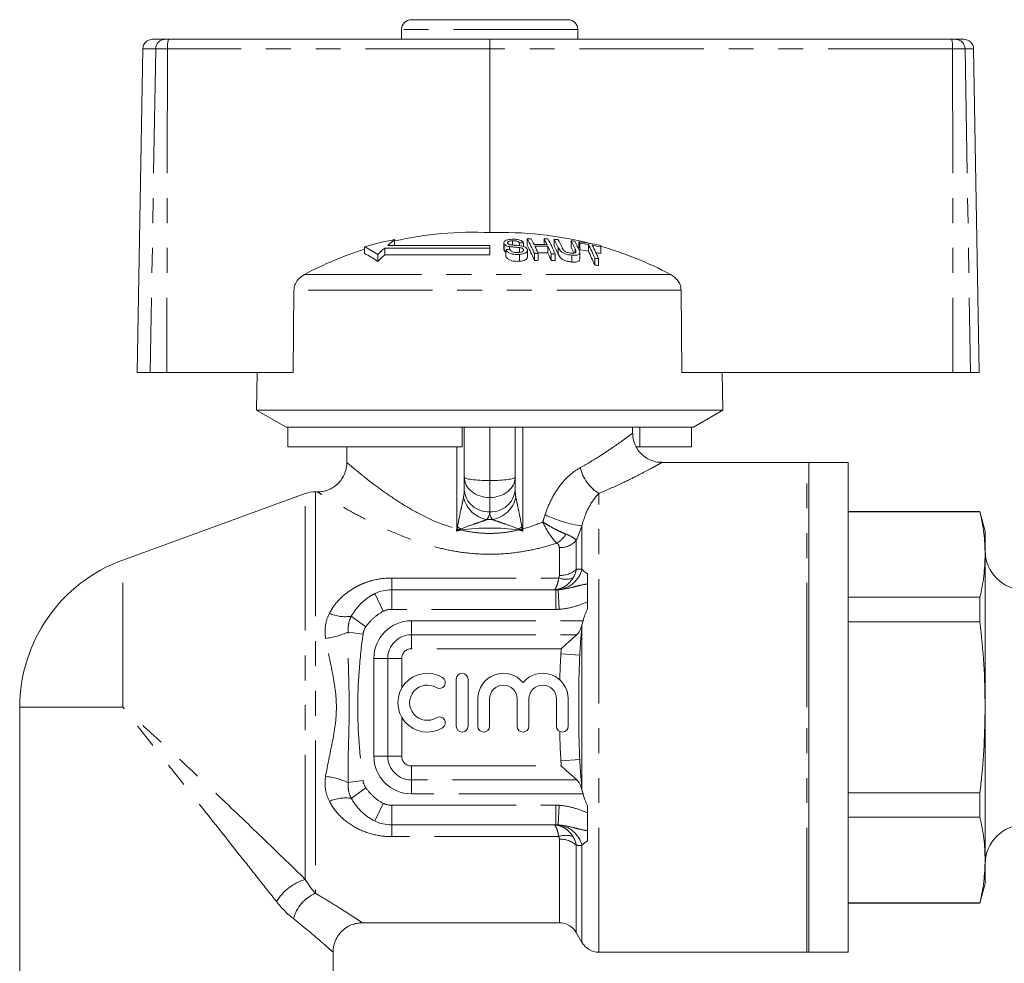
# Model space of a CAD drawing. Units: millimetres. Extents: x 155 to 252, y 98 to 256.
# Drawn here: x 159 to 209, y 208 to 256 of the extents above; entities that cross this region are included whole.
import ezdxf

# ---------------------------------------------------------------- set-up
doc = ezdxf.new("R2010")
doc.units = ezdxf.units.MM
doc.linetypes.add('PHANTOM', pattern=[12.7, 6.35, -1.27, 1.27, -1.27, 1.27, -1.27])

msp = doc.modelspace()

# ---------------------------------------------------------------- linework, layer by layer
at = {"color": 7, "linetype": 'Continuous', "lineweight": 15}
for p, q in [((187.009, 256.295), (179.009, 256.295)), ((178.509, 255.795), (178.509, 255.295)), ((187.509, 255.295), (187.509, 255.795)), ((165.797, 255.295), (166.435, 255.295)), ((166.435, 255.295), (166.614, 255.295)), ((166.614, 255.295), (183.022, 255.295)), ((183.022, 255.295), (206.601, 255.295)), ((206.601, 255.295), (206.791, 255.295)), ((206.791, 255.295), (207.221, 255.295)), ((165.298, 254.804), (165.009, 238.295)), ((183.014, 254.804), (183.011, 245.426)), ((208.009, 238.295), (207.721, 254.804)), ((178.147, 245.069), (178.147, 244.776)), ((183.727, 244.903), (183.727, 244.565)), ((183.74, 244.856), (183.74, 244.518)), ((184.166, 245.009), (184.166, 244.797)), ((184.539, 244.898), (184.539, 244.763)), ((184.732, 244.907), (184.732, 244.72)), ((184.929, 245.114), (184.929, 244.78)), ((185.792, 245.109), (185.792, 244.82)), ((186.302, 245.086), (186.302, 244.752)), ((187.164, 245.011), (187.164, 244.676)), ((187.569, 244.961), (187.569, 244.625)), ((187.611, 244.881), (187.611, 244.542)), ((176.613, 244.703), (176.613, 244.361)), ((183.009, 244.641), (177.651, 244.641)), ((177.651, 244.641), (177.651, 244.298)), ((183.009, 244.776), (177.801, 244.776)), ((183.009, 244.641), (183.009, 244.776)), ((183.009, 244.641), (183.009, 244.298)), ((183.74, 244.518), (183.736, 244.565)), ((183.829, 244.555), (183.829, 244.211)), ((184.021, 244.715), (184.021, 244.574)), ((184.539, 244.664), (184.539, 244.414)), ((184.734, 244.567), (184.734, 244.51)), ((184.938, 244.182), (184.938, 244.527)), ((185.292, 244.358), (185.292, 244.01)), ((185.486, 244.361), (185.486, 244.012)), ((185.982, 244.73), (185.982, 244.389)), ((186.154, 244.353), (186.154, 244.004)), ((187.61, 244.068), (187.61, 244.415)), ((188.05, 244.815), (188.05, 244.475)), ((188.684, 244.699), (188.684, 244.357)), ((177.295, 244.304), (177.295, 243.954)), ((177.651, 244.298), (183.009, 244.298)), ((184.534, 244.314), (184.534, 243.965)), ((186.348, 244.345), (186.348, 243.997)), ((187.2, 244.275), (187.2, 243.925)), ((188.371, 244.13), (188.371, 243.777)), ((188.565, 244.096), (188.565, 243.742)), ((173.015, 242.49), (172.972, 238.295)), ((192.823, 238.295), (192.782, 242.49)), ((165.676, 238.295), (165.009, 238.295)), ((166.523, 238.295), (165.676, 238.295)), ((166.523, 238.295), (172.972, 238.295)), ((171.143, 238.295), (171.109, 236.362)), ((192.823, 238.295), (206.667, 238.295)), ((194.909, 236.362), (194.876, 238.295)), ((207.565, 238.295), (206.667, 238.295)), ((208.009, 238.295), (207.565, 238.295)), ((171.109, 236.362), (172.609, 235.495)), ((194.909, 236.362), (171.109, 236.362)), ((193.409, 235.495), (194.909, 236.362)), ((172.704, 235.495), (172.609, 235.495)), ((181.609, 235.495), (172.704, 235.495)), ((172.704, 234.495), (172.704, 235.495)), ((193.409, 235.495), (181.609, 235.495)), ((181.609, 234.495), (181.609, 235.495)), ((181.709, 232.946), (181.709, 235.495)), ((184.309, 235.495), (184.309, 232.946)), ((190.309, 235.185), (190.309, 235.495)), ((190.683, 234.495), (190.683, 235.495)), ((193.315, 234.495), (193.315, 235.495)), ((181.609, 234.495), (172.704, 234.495)), ((175.709, 234.495), (175.709, 233.682)), ((190.683, 234.495), (190.538, 234.495)), ((193.315, 234.495), (190.683, 234.495)), ((175.725, 233.682), (175.725, 233.682)), ((199.209, 233.695), (191.789, 233.695)), ((201.309, 233.695), (199.309, 233.695)), ((199.309, 221.195), (199.309, 233.695)), ((201.309, 221.195), (201.309, 233.695)), ((181.709, 232.305), (181.709, 232.946)), ((184.309, 232.946), (184.309, 232.305)), ((173.593, 232.105), (164.273, 228.713)), ((174.217, 232.195), (174.106, 232.195)), ((174.222, 232.188), (174.217, 232.19)), ((208.041, 231.195), (201.309, 231.195)), ((208.041, 231.169), (201.309, 231.169)), ((208.309, 230.195), (208.041, 231.195)), ((208.041, 231.169), (208.041, 231.195)), ((208.309, 228.99), (208.309, 230.195)), ((208.309, 221.195), (208.309, 228.99)), ((178.009, 227.195), (186.393, 227.195)), ((201.309, 226.81), (208.041, 226.81)), ((208.041, 225.554), (208.041, 226.81)), ((188.009, 226.209), (188.009, 226.586)), ((187.721, 217.079), (187.721, 225.311)), ((208.041, 225.554), (201.309, 225.554)), ((181.303, 222.632), (181.303, 220.232)), ((181.903, 220.232), (181.903, 222.632)), ((182.403, 221.628), (182.403, 220.232)), ((183.003, 220.232), (183.003, 221.628)), ((184.412, 221.628), (184.412, 220.232)), ((185.012, 220.232), (185.012, 221.628)), ((186.421, 221.628), (186.421, 220.232)), ((187.021, 220.232), (187.021, 221.628)), ((159.009, 221.195), (159.009, 204.703)), ((199.309, 208.695), (199.309, 221.195)), ((201.309, 208.695), (201.309, 221.195)), ((208.309, 213.401), (208.309, 221.195)), ((201.309, 216.837), (208.041, 216.837)), ((208.041, 215.581), (208.041, 216.837)), ((188.009, 215.805), (188.009, 216.182)), ((186.393, 215.195), (178.009, 215.195)), ((208.041, 215.581), (201.309, 215.581)), ((208.309, 212.195), (208.309, 213.401)), ((208.041, 211.195), (208.309, 212.195)), ((201.309, 211.222), (208.041, 211.222)), ((201.309, 211.195), (208.041, 211.195)), ((208.041, 211.195), (208.041, 211.222)), ((176.486, 210.195), (186.566, 210.195)), ((187.432, 209.695), (187.721, 209.195)), ((175.009, 204.703), (175.009, 208.714)), ((188.587, 208.695), (199.209, 208.695)), ((199.309, 208.695), (201.309, 208.695))]:
    msp.add_line(p, q, dxfattribs=at)
at = {"color": 8, "linetype": 'PHANTOM', "lineweight": 0}
for p, q in [((187.509, 255.795), (178.509, 255.795)), ((165.953, 254.804), (165.298, 254.804)), ((165.953, 254.804), (165.676, 238.295)), ((166.556, 254.804), (165.953, 254.804)), ((166.556, 254.804), (166.523, 238.295)), ((183.014, 254.804), (166.556, 254.804)), ((206.643, 254.804), (183.014, 254.804)), ((206.643, 254.804), (206.667, 238.295)), ((207.282, 254.804), (206.643, 254.804)), ((207.282, 254.804), (207.565, 238.295)), ((207.721, 254.804), (207.282, 254.804)), ((186.51, 244.668), (186.51, 244.326)), ((187.37, 244.597), (187.37, 244.402)), ((192.234, 243.296), (173.561, 243.296)), ((192.782, 242.49), (173.015, 242.49)), ((183.009, 232.773), (183.009, 235.495)), ((184.694, 235.495), (184.694, 230.302)), ((181.325, 230.302), (181.325, 234.495)), ((199.209, 221.195), (199.209, 233.695)), ((183.009, 232.773), (183.009, 231.907)), ((173.593, 212.413), (173.593, 232.105)), ((174.106, 232.195), (174.106, 211.703)), ((183.009, 231.179), (183.009, 231.907)), ((188.587, 208.695), (188.587, 232.119)), ((181.325, 230.302), (181.343, 230.302)), ((184.676, 230.302), (184.694, 230.302)), ((187.721, 228.254), (187.721, 230.454)), ((186.566, 227.93), (186.566, 229.346)), ((187.432, 228.236), (187.432, 229.716)), ((164.273, 221.195), (164.273, 228.713)), ((178.009, 227.795), (186.534, 227.795)), ((178.009, 227.795), (178.009, 227.195)), ((177.143, 226.998), (177.576, 226.097)), ((178.009, 227.195), (178.009, 226.195)), ((186.393, 227.195), (186.393, 226.195)), ((186.5, 227.198), (186.552, 226.2)), ((175.942, 225.845), (176.688, 225.312)), ((186.393, 226.195), (178.009, 226.195)), ((179.009, 224.898), (179.009, 225.612)), ((179.009, 225.612), (187.776, 225.612)), ((175.777, 225.039), (176.541, 224.935)), ((179.009, 224.898), (187.452, 224.898)), ((179.009, 224.184), (179.009, 224.898)), ((186.665, 224.184), (179.009, 224.184)), ((187.608, 223.861), (186.647, 223.924)), ((177.807, 223.695), (177.093, 223.695)), ((177.093, 218.695), (177.093, 223.695)), ((177.807, 218.695), (177.807, 223.695)), ((178.521, 223.695), (177.807, 223.695)), ((178.521, 223.695), (178.521, 222.179)), ((159.009, 221.195), (164.273, 221.195)), ((199.209, 208.695), (199.209, 221.195)), ((178.521, 220.686), (178.521, 218.695)), ((177.807, 218.695), (177.093, 218.695)), ((178.521, 218.695), (177.807, 218.695)), ((179.009, 218.207), (179.009, 217.493)), ((179.009, 218.207), (186.665, 218.207)), ((187.608, 218.53), (186.647, 218.467)), ((175.777, 217.352), (176.541, 217.456)), ((179.009, 217.493), (179.009, 216.779)), ((187.452, 217.493), (179.009, 217.493)), ((175.942, 216.546), (176.688, 217.079)), ((187.776, 216.779), (179.009, 216.779)), ((177.143, 215.393), (177.576, 216.294)), ((178.009, 215.195), (178.009, 216.195)), ((178.009, 216.195), (186.393, 216.195)), ((186.393, 215.195), (186.393, 216.195)), ((186.5, 215.193), (186.552, 216.191)), ((178.009, 214.595), (178.009, 215.195)), ((186.534, 214.595), (178.009, 214.595)), ((186.566, 210.195), (186.566, 214.461)), ((187.432, 209.695), (187.432, 214.155)), ((187.721, 209.195), (187.721, 214.137))]:
    msp.add_line(p, q, dxfattribs=at)
at = {"color": 7, "linetype": 'Continuous', "lineweight": 15}
for centre, radius, start, end in [((179.009, 255.795), 0.5, 90, 180), ((187.009, 255.795), 0.5, 0, 90), ((165.797, 254.795), 0.5, 90, 179), ((207.221, 254.795), 0.5, 1, 90), ((182.161, 227.198), 18.248, 87.3277, 102.7049), ((183.628, 227.082), 18.354, 75.7714, 91.9252), ((181.561, 227.372), 18.024, 100.9173, 105.9343), ((185.502, 236.035), 11.649, 129.1521, 131.3834), ((185.366, 228.013), 16.906, 92.1475, 92.8041), ((185.264, 228.028), 17.089, 90.4719, 91.1209), ((174.97, 239.873), 11.254, 23.4859, 27.7563), ((176.141, 240.368), 10.16, 26.0119, 27.8639), ((176.805, 240.36), 10.164, 26.0022, 27.854), ((185.264, 228.027), 17.091, 87.5805, 88.2298), ((176.018, 239.86), 11.262, 23.4709, 27.7407), ((177.037, 240.2), 10.474, 25.247, 27.8027), ((185.263, 228.021), 17.096, 85.8673, 86.5174), ((177.233, 240.192), 10.47, 25.2594, 27.7869), ((177.863, 240.127), 10.505, 25.1811, 27.707), ((185.262, 228.006), 17.111, 82.9651, 83.6177), ((178.032, 240.097), 10.531, 25.1234, 27.6765), ((178.952, 240.441), 9.73, 27.1474, 27.6825), ((185.259, 227.982), 17.135, 78.6116, 82.2518), ((185.302, 227.987), 17.051, 80.7234, 82.2181), ((182.181, 227.121), 18.328, 107.6875, 118.0551), ((174.494, 240.298), 4.888, 55.0351, 64.3072), ((174.474, 240.002), 4.855, 54.4836, 63.8673), ((186.103, 235.366), 12.549, 132.3411, 134.5815), ((185.502, 227.983), 16.657, 95.094, 95.7628), ((174.737, 239.515), 11.472, 23.0662, 27.3215), ((185.412, 228.009), 16.815, 88.2009, 90.4795), ((185.626, 227.979), 16.382, 90.4922, 91.1692), ((185.454, 228.004), 16.734, 88.1922, 90.4819), ((174.23, 239.448), 12.281, 23.5799, 25.5118), ((185.454, 227.981), 16.416, 88.1571, 89.9464), ((174.893, 239.44), 12.286, 23.5704, 25.5022), ((174.632, 239.077), 12.532, 23.1508, 25.0759), ((185.626, 227.977), 16.384, 87.4761, 88.1534), ((176.824, 239.846), 10.672, 24.8206, 27.3673), ((177.918, 239.906), 10.404, 25.5154, 27.2891), ((185.302, 227.964), 16.738, 80.548, 82.0714), ((177.695, 239.546), 11.619, 23.2375, 26.9668), ((177.446, 239.182), 11.852, 22.8104, 26.5265), ((185.298, 227.967), 17.071, 78.5616, 80.0641), ((177.865, 239.511), 11.641, 23.1964, 26.9245), ((185.297, 227.941), 16.762, 78.3446, 79.2456), ((179.922, 240.251), 9.826, 26.9126, 27.4467), ((183.618, 227.044), 18.394, 62.0698, 74.0672), ((186.182, 235.117), 12.533, 132.8964, 135.1609), ((185.626, 227.956), 16.057, 90.5022, 91.1929), ((185.626, 227.954), 16.059, 87.4248, 88.1159), ((185.621, 227.932), 16.43, 79.6776, 80.3629), ((185.62, 227.908), 16.106, 79.4663, 80.1659), ((199.209, 232.895), 0.8, 82.8192, 90), ((174.106, 230.695), 1.5, 90, 110), ((210.309, 229.195), 2, 180, 270), ((167.009, 221.195), 8, 110, 180), ((178.009, 225.195), 2, 90, 115.6708), ((179.822, 221.432), 1.5, 58.6208, 301.3792), ((181.603, 222.632), 0.3, 0, 180), ((183.708, 221.628), 1.304, 39.6461, 180), ((185.717, 221.628), 1.304, 0, 140.3539), ((179.822, 221.432), 0.9, 58.6208, 301.3792), ((180.447, 222.457), 0.3, 238.6208, 58.6208), ((183.708, 221.628), 0.704, 0, 180), ((185.717, 221.628), 0.704, 0, 180), ((180.447, 220.408), 0.3, 301.3792, 121.3792), ((181.603, 220.232), 0.3, 180, 0), ((182.703, 220.232), 0.3, 180, 0), ((184.712, 220.232), 0.3, 180, 0), ((186.721, 220.232), 0.3, 180, 0), ((178.009, 217.195), 2, 244.3292, 270), ((210.309, 213.195), 2, 90, 180), ((186.566, 209.195), 1, 30, 90), ((188.587, 209.695), 1, 210, 270), ((199.209, 209.495), 0.8, 270, 277.1808)]:
    msp.add_arc(centre, radius, start, end, dxfattribs=at)
at = {"color": 8, "linetype": 'PHANTOM', "lineweight": 0}
for centre, radius, start, end in [((166.444, 254.805), 0.491, 91.0759, 180.0854), ((167.653, 254.924), 1.104, 160.3212, 186.2253), ((205.162, 254.925), 1.486, 355.3488, 14.4501), ((206.787, 254.8), 0.495, 0.4792, 89.4939), ((189.703, 233.928), 2.126, 193.5717, 238.3342), ((182.928, 232.399), 1.222, 184.4019, 273.8113), ((183.091, 232.399), 1.222, 266.1887, 355.5981), ((183.136, 232.265), 1.508, 193.7732, 259.9029), ((182.883, 232.265), 1.508, 280.0971, 346.2268), ((188.523, 236.405), 6.005, 243.4689, 262.327), ((186.038, 239.519), 10.344, 243.0078, 243.5405), ((185.515, 235.542), 6.596, 230.9912, 232.6441), ((179.073, 229.971), 2.462, 6.5837, 7.6446), ((186.946, 229.971), 2.462, 172.3554, 173.4163), ((180.503, 235.542), 6.596, 307.3559, 309.0088), ((179.981, 239.519), 10.344, 296.4595, 296.9922), ((185.576, 230.893), 1.58, 303.2423, 327.156), ((186.609, 230.444), 1.099, 267.7806, 318.5392), ((186.368, 228.584), 1.393, 275.4402, 346.2931), ((186.897, 228.762), 1.032, 249.3723, 290.6277), ((186.625, 229.141), 1.213, 267.2121, 311.7228), ((175.633, 227.848), 2.027, 246.4399, 278.7531), ((178.009, 225.195), 1, 90, 115.6708), ((179.009, 223.695), 1.917, 90, 180), ((174.234, 228.312), 3.618, 276.308, 295.2457), ((179.009, 223.695), 1.202, 90, 180), ((179.009, 223.695), 0.488, 90, 180), ((179.009, 218.695), 1.917, 180, 270), ((179.009, 218.695), 1.202, 180, 270), ((179.009, 218.695), 0.488, 180, 270), ((174.234, 214.079), 3.618, 64.7543, 83.692), ((175.633, 214.543), 2.027, 81.2469, 113.5601), ((178.009, 217.195), 1, 244.3292, 270), ((186.368, 213.807), 1.393, 13.7069, 84.5598), ((186.897, 213.629), 1.032, 69.3723, 110.6277), ((186.625, 213.25), 1.213, 48.2772, 92.7879), ((174.354, 209.903), 2.622, 106.8881, 148.3879), ((174.922, 209.864), 2.012, 113.9452, 164.2953)]:
    msp.add_arc(centre, radius, start, end, dxfattribs=at)
at = {"color": 7, "linetype": 'Continuous', "lineweight": 15}
msp.add_ellipse((183.022, 254.795), major_axis=(0, 0.5), ratio=0.015994, start_param=0, end_param=1.553343, dxfattribs=at)
at = {"color": 8, "linetype": 'PHANTOM', "lineweight": 0}
for centre, major_axis, ratio, start_param, end_param in [((183.009, 232.946), (1.3, 0), 0.133235, 3.141593, 4.712389), ((183.009, 232.946), (1.3, 0), 0.799408, 3.141593, 4.712389), ((183.009, 232.946), (1.3, 0), 0.133235, 4.712389, 6.283185), ((183.009, 232.946), (1.3, 0), 0.799408, 4.712389, 6.283185), ((181.209, 232.305), (0, 1.039), 0.481125, 4.318575, 4.712389), ((184.809, 232.305), (0, 1.039), 0.481125, 1.570796, 1.96461), ((181.209, 231.179), (1.8, 0), 0.57735, 5.889372, 6.283185), ((183.009, 226.278), (7.8, 0), 0.57735, 1.553131, 1.588462), ((184.809, 231.179), (1.8, 0), 0.57735, 3.141593, 3.535406), ((183.009, 225.845), (7.3, 0), 0.616895, 1.365132, 1.776461)]:
    msp.add_ellipse(centre, major_axis=major_axis, ratio=ratio, start_param=start_param, end_param=end_param, dxfattribs=at)
at = {"color": 7, "linetype": 'Continuous', "lineweight": 15}
for points, knots in [([(184.117, 245.088), (184.044, 245.08), (183.926, 245.066), (183.799, 245.017), (183.738, 244.961), (183.721, 244.905), (183.734, 244.871), (183.74, 244.856)], [0, 0, 0, 0, 0.30908, 0.50133, 0.694846, 0.873522, 1, 1, 1, 1]), ([(183.74, 244.856), (183.754, 244.836), (183.78, 244.798), (183.865, 244.752), (183.949, 244.728), (184.003, 244.718), (184.021, 244.715)], [0, 0, 0, 0, 0.325755, 0.596933, 0.867487, 1, 1, 1, 1]), ([(183.93, 244.88), (183.926, 244.894), (183.918, 244.921), (183.949, 244.957), (184.008, 244.987), (184.087, 245.002), (184.144, 245.007), (184.166, 245.009)], [0, 0, 0, 0, 0.206467, 0.401028, 0.59017, 0.838652, 1, 1, 1, 1]), ([(184.011, 244.82), (183.993, 244.828), (183.957, 244.843), (183.938, 244.866), (183.931, 244.878), (183.93, 244.88)], [0, 0, 0, 0, 0.459812, 0.917586, 1, 1, 1, 1]), ([(184.732, 244.907), (184.71, 244.935), (184.672, 244.985), (184.56, 245.043), (184.419, 245.08), (184.264, 245.094), (184.161, 245.09), (184.117, 245.088)], [0, 0, 0, 0, 0.2419242, 0.419343, 0.597686, 0.8250908, 1, 1, 1, 1]), ([(184.166, 245.009), (184.22, 245.01), (184.299, 245.013), (184.403, 244.992), (184.473, 244.963), (184.515, 244.929), (184.533, 244.906), (184.539, 244.898)], [0, 0, 0, 0, 0.337906, 0.502186, 0.666641, 0.895566, 1, 1, 1, 1]), ([(183.829, 244.436), (183.813, 244.445), (183.769, 244.468), (183.751, 244.498), (183.74, 244.518)], [0, 0, 0, 0, 0.3551973, 1, 1, 1, 1]), ([(183.829, 244.555), (183.853, 244.52), (183.896, 244.455), (184.02, 244.379), (184.16, 244.331), (184.337, 244.306), (184.46, 244.311), (184.534, 244.314)], [0, 0, 0, 0, 0.2403768, 0.432554, 0.5956086, 0.7583058, 1, 1, 1, 1]), ([(184.599, 244.756), (184.55, 244.762), (184.452, 244.776), (184.286, 244.787), (184.134, 244.793), (184.04, 244.814), (184.011, 244.82)], [0, 0, 0, 0, 0.250242, 0.4999204, 0.8421819, 1, 1, 1, 1]), ([(184.021, 244.715), (184.063, 244.709), (184.17, 244.695), (184.345, 244.685), (184.474, 244.671), (184.539, 244.664)], [0, 0, 0, 0, 0.250083, 0.625165, 1, 1, 1, 1]), ([(184.484, 244.409), (184.435, 244.407), (184.347, 244.405), (184.227, 244.429), (184.137, 244.463), (184.068, 244.513), (184.04, 244.551), (184.023, 244.574)], [0, 0, 0, 0, 0.239118, 0.434709, 0.599183, 0.763407, 1, 1, 1, 1]), ([(184.734, 244.567), (184.738, 244.549), (184.746, 244.515), (184.711, 244.469), (184.64, 244.433), (184.56, 244.415), (184.503, 244.41), (184.484, 244.409)], [0, 0, 0, 0, 0.217335, 0.434961, 0.626634, 0.878957, 1, 1, 1, 1]), ([(184.534, 244.314), (184.613, 244.324), (184.744, 244.34), (184.875, 244.403), (184.935, 244.474), (184.942, 244.536), (184.929, 244.571), (184.925, 244.58)], [0, 0, 0, 0, 0.314233, 0.520661, 0.727661, 0.92972, 1, 1, 1, 1]), ([(184.539, 244.664), (184.572, 244.658), (184.628, 244.648), (184.689, 244.619), (184.72, 244.591), (184.73, 244.574), (184.734, 244.567)], [0, 0, 0, 0, 0.363193, 0.603893, 0.843848, 1, 1, 1, 1]), ([(184.925, 244.58), (184.91, 244.604), (184.881, 244.649), (184.79, 244.705), (184.691, 244.738), (184.625, 244.751), (184.599, 244.756)], [0, 0, 0, 0, 0.313221, 0.574133, 0.834673, 1, 1, 1, 1]), ([(186.51, 244.668), (186.544, 244.601), (186.592, 244.508), (186.75, 244.392), (186.891, 244.332), (187.046, 244.293), (187.147, 244.282), (187.2, 244.275)], [0, 0, 0, 0, 0.39087, 0.546184, 0.702325, 0.843489, 1, 1, 1, 1]), ([(187.139, 244.383), (187.096, 244.388), (187.021, 244.398), (186.918, 244.433), (186.84, 244.475), (186.752, 244.553), (186.723, 244.614), (186.702, 244.66)], [0, 0, 0, 0, 0.182711, 0.321478, 0.460389, 0.60054, 1, 1, 1, 1]), ([(187.37, 244.597), (187.397, 244.539), (187.429, 244.468), (187.38, 244.402), (187.325, 244.382), (187.242, 244.375), (187.175, 244.38), (187.139, 244.383)], [0, 0, 0, 0, 0.488468, 0.597222, 0.706548, 0.842207, 1, 1, 1, 1]), ([(187.2, 244.275), (187.272, 244.271), (187.39, 244.263), (187.519, 244.292), (187.591, 244.336), (187.625, 244.429), (187.591, 244.511), (187.566, 244.568)], [0, 0, 0, 0, 0.221091, 0.362641, 0.503886, 0.647983, 1, 1, 1, 1]), ([(184.534, 243.965), (184.451, 243.961), (184.317, 243.956), (184.133, 243.989), (183.994, 244.044), (183.886, 244.121), (183.848, 244.181), (183.829, 244.211)], [0, 0, 0, 0, 0.270814, 0.434344, 0.598163, 0.805009, 1, 1, 1, 1]), ([(184.929, 244.182), (184.931, 244.169), (184.938, 244.124), (184.88, 244.059), (184.767, 244.003), (184.645, 243.974), (184.564, 243.967), (184.534, 243.965)], [0, 0, 0, 0, 0.118244, 0.389863, 0.627449, 0.86534, 1, 1, 1, 1]), ([(187.2, 243.925), (187.13, 243.934), (187.008, 243.949), (186.837, 244.003), (186.711, 244.069), (186.584, 244.18), (186.541, 244.265), (186.51, 244.326)], [0, 0, 0, 0, 0.205678, 0.355614, 0.505969, 0.650619, 1, 1, 1, 1]), ([(187.609, 244.068), (187.606, 244.044), (187.601, 243.995), (187.527, 243.944), (187.404, 243.915), (187.287, 243.917), (187.213, 243.924), (187.2, 243.925)], [0, 0, 0, 0, 0.222982, 0.459544, 0.66855, 0.940846, 1, 1, 1, 1]), ([(173.561, 243.296), (173.456, 243.228), (173.264, 243.105), (173.081, 242.838), (173.02, 242.626), (173.016, 242.513), (173.015, 242.49)], [0, 0, 0, 0, 0.366212, 0.666982, 0.931542, 1, 1, 1, 1]), ([(192.782, 242.49), (192.775, 242.565), (192.76, 242.731), (192.635, 242.969), (192.451, 243.166), (192.301, 243.255), (192.234, 243.296)], [0, 0, 0, 0, 0.218411, 0.487092, 0.769678, 1, 1, 1, 1]), ([(191.789, 233.704), (191.736, 233.703), (191.581, 233.7), (191.326, 233.766), (191.035, 233.897), (190.771, 234.096), (190.546, 234.36), (190.393, 234.668), (190.316, 234.952), (190.316, 235.123), (190.316, 235.185)], [0, 0, 0, 0, 0.068023, 0.200491, 0.335986, 0.478685, 0.62434, 0.779728, 0.919365, 1, 1, 1, 1]), ([(175.708, 233.681), (175.71, 233.661), (175.718, 233.533), (175.668, 233.293), (175.55, 232.981), (175.355, 232.699), (175.109, 232.474), (174.838, 232.316), (174.567, 232.227), (174.361, 232.191), (174.248, 232.195), (174.222, 232.196)], [0, 0, 0, 0, 0.025648, 0.165109, 0.308978, 0.454469, 0.600947, 0.733516, 0.854918, 0.96618, 1, 1, 1, 1]), ([(208.309, 228.99), (208.297, 229.353), (208.272, 230.082), (208.118, 230.806), (208.041, 231.169)], [0, 0, 0, 0, 0.499098, 1, 1, 1, 1]), ([(208.041, 226.81), (208.118, 227.172), (208.271, 227.896), (208.297, 228.625), (208.309, 228.99)], [0, 0, 0, 0, 0.499194, 1, 1, 1, 1]), ([(188.009, 228.017), (188.009, 227.912), (188.009, 227.817), (188.009, 227.642), (188.009, 227.562), (188.009, 227.493)], [0, 0, 0, 0, 0.5, 0.5, 1, 1, 1, 1]), ([(188.009, 227.493), (188.009, 227.444), (188.009, 227.385), (188.009, 227.252), (188.009, 227.177), (188.009, 227.02), (188.009, 226.935), (188.009, 226.763), (188.009, 226.675), (188.009, 226.586)], [0, 0, 0, 0, 0.25, 0.25, 0.5, 0.5, 0.75, 0.75, 1, 1, 1, 1]), ([(188.009, 226.209), (187.956, 226.116), (187.911, 226.017), (187.835, 225.817), (187.803, 225.715), (187.776, 225.612)], [0, 0, 0, 0, 0.5, 0.5, 1, 1, 1, 1]), ([(187.452, 224.898), (187.519, 224.958), (187.571, 225.032), (187.657, 225.206), (187.689, 225.302), (187.716, 225.405)], [0, 0, 0, 0, 0.5, 0.5, 1, 1, 1, 1]), ([(187.776, 225.612), (187.767, 225.577), (187.757, 225.542), (187.737, 225.473), (187.726, 225.439), (187.716, 225.405)], [0, 0, 0, 0, 0.5, 0.5, 1, 1, 1, 1]), ([(208.309, 221.195), (208.297, 221.923), (208.272, 223.38), (208.118, 224.829), (208.041, 225.554)], [0, 0, 0, 0, 0.499098, 1, 1, 1, 1]), ([(187.452, 224.898), (187.335, 224.794), (187.207, 224.679), (186.939, 224.436), (186.802, 224.31), (186.665, 224.184)], [0, 0, 0, 0, 0.5, 0.5, 1, 1, 1, 1]), ([(208.041, 216.837), (208.059, 216.993), (208.15, 217.794), (208.276, 219.247), (208.298, 220.545), (208.309, 221.195)], [0, 0, 0, 0, 0.108345, 0.553571, 1, 1, 1, 1]), ([(187.452, 217.493), (187.335, 217.597), (187.207, 217.712), (186.939, 217.955), (186.802, 218.081), (186.665, 218.207)], [0, 0, 0, 0, 0.5, 0.5, 1, 1, 1, 1]), ([(187.716, 216.986), (187.689, 217.089), (187.657, 217.185), (187.571, 217.36), (187.519, 217.433), (187.452, 217.493)], [0, 0, 0, 0, 0.5, 0.5, 1, 1, 1, 1]), ([(187.716, 216.986), (187.726, 216.952), (187.737, 216.917), (187.757, 216.849), (187.767, 216.814), (187.776, 216.779)], [0, 0, 0, 0, 0.5, 0.5, 1, 1, 1, 1]), ([(187.776, 216.779), (187.804, 216.676), (187.835, 216.574), (187.911, 216.373), (187.956, 216.275), (188.009, 216.182)], [0, 0, 0, 0, 0.5, 0.5, 1, 1, 1, 1]), ([(188.009, 215.805), (188.009, 215.716), (188.009, 215.628), (188.009, 215.457), (188.009, 215.372), (188.009, 215.135), (188.009, 214.997), (188.009, 214.898)], [0, 0, 0, 0, 0.25, 0.25, 0.5, 0.5, 1, 1, 1, 1]), ([(208.309, 213.401), (208.297, 213.765), (208.272, 214.493), (208.118, 215.218), (208.041, 215.581)], [0, 0, 0, 0, 0.499098, 1, 1, 1, 1]), ([(188.009, 214.898), (188.009, 214.829), (188.009, 214.749), (188.009, 214.574), (188.009, 214.479), (188.009, 214.374)], [0, 0, 0, 0, 0.5, 0.5, 1, 1, 1, 1]), ([(208.041, 211.222), (208.118, 211.583), (208.271, 212.308), (208.297, 213.036), (208.309, 213.401)], [0, 0, 0, 0, 0.499194, 1, 1, 1, 1]), ([(175.017, 208.714), (175.017, 208.767), (175.014, 208.929), (175.085, 209.198), (175.233, 209.512), (175.457, 209.783), (175.726, 209.988), (176.004, 210.117), (176.259, 210.184), (176.419, 210.19), (176.487, 210.192)], [0, 0, 0, 0, 0.068315, 0.210075, 0.355731, 0.516798, 0.660913, 0.7917, 0.911615, 1, 1, 1, 1])]:
    msp.add_open_spline(points, degree=3, knots=knots, dxfattribs=at)
at = {"color": 8, "linetype": 'PHANTOM', "lineweight": 0}
for points, knots in [([(187.636, 233.429), (187.807, 233.526), (188.149, 233.719), (188.686, 234.052), (189.233, 234.415), (189.72, 234.758), (190.068, 235.013), (190.279, 235.172), (190.29, 235.181), (190.295, 235.185)], [0, 0, 0, 0, 0.109161, 0.219134, 0.383748, 0.551857, 0.706249, 0.864912, 1, 1, 1, 1]), ([(175.725, 233.682), (175.723, 233.684), (175.713, 233.692), (175.8, 233.618), (175.972, 233.474), (176.245, 233.248), (176.765, 232.831), (177.465, 232.298), (178.341, 231.692), (179.34, 231.094), (180.339, 230.607), (181.039, 230.391), (181.325, 230.302)], [0, 0, 0, 0, 0.038301, 0.130929, 0.1658029, 0.2764962, 0.3873179, 0.5194802, 0.6517493, 0.7811886, 0.910452, 1, 1, 1, 1]), ([(185.84, 231.032), (185.923, 231.293), (186.025, 231.543), (186.266, 232.024), (186.405, 232.25), (186.713, 232.665), (186.886, 232.856), (187.249, 233.184), (187.439, 233.321), (187.636, 233.429)], [0, 0, 0, 0, 0.25, 0.25, 0.5, 0.5, 0.75, 0.75, 1, 1, 1, 1]), ([(191.789, 233.684), (191.793, 233.686), (191.799, 233.69), (191.713, 233.641), (191.526, 233.537), (191.104, 233.308), (190.514, 232.999), (189.856, 232.676), (189.203, 232.376), (188.793, 232.205), (188.587, 232.119)], [0, 0, 0, 0, 0.082791, 0.133555, 0.286292, 0.443734, 0.608329, 0.776906, 0.888015, 1, 1, 1, 1]), ([(186.442, 229.571), (186.133, 229.48), (185.51, 229.295), (184.449, 229.091), (183.265, 228.984), (182.066, 229.03), (180.952, 229.199), (179.818, 229.478), (178.611, 229.894), (177.409, 230.42), (176.339, 230.959), (175.495, 231.427), (174.857, 231.8), (174.463, 232.039), (174.247, 232.172), (174.23, 232.183), (174.222, 232.188)], [0, 0, 0, 0, 0.059957, 0.120809, 0.194394, 0.270297, 0.332329, 0.395516, 0.483503, 0.573711, 0.660309, 0.749187, 0.820394, 0.893739, 0.95199, 1, 1, 1, 1]), ([(181.363, 230.416), (181.415, 230.67), (181.467, 230.922), (181.545, 231.298), (181.571, 231.423), (181.622, 231.669), (181.648, 231.79), (181.671, 231.906)], [0, 0, 0, 0, 0.5, 0.5, 0.75, 0.75, 1, 1, 1, 1]), ([(184.348, 231.906), (184.371, 231.79), (184.396, 231.669), (184.448, 231.423), (184.474, 231.298), (184.552, 230.923), (184.604, 230.67), (184.655, 230.416)], [0, 0, 0, 0, 0.25, 0.25, 0.5, 0.5, 1, 1, 1, 1]), ([(188.587, 232.119), (188.498, 232.028), (188.408, 231.924), (188.236, 231.689), (188.153, 231.558), (187.925, 231.133), (187.802, 230.805), (187.721, 230.454)], [0, 0, 0, 0, 0.25, 0.25, 0.5, 0.5, 1, 1, 1, 1]), ([(182.872, 230.78), (182.771, 230.742), (182.659, 230.704), (182.433, 230.626), (182.318, 230.586), (181.973, 230.467), (181.742, 230.384), (181.513, 230.298)], [0, 0, 0, 0, 0.25, 0.25, 0.5, 0.5, 1, 1, 1, 1]), ([(184.506, 230.298), (184.277, 230.384), (184.046, 230.467), (183.701, 230.586), (183.586, 230.626), (183.36, 230.704), (183.248, 230.742), (183.147, 230.78)], [0, 0, 0, 0, 0.5, 0.5, 0.75, 0.75, 1, 1, 1, 1]), ([(181.343, 230.302), (181.335, 230.268), (181.326, 230.233), (181.318, 230.198), (181.317, 230.197), (181.317, 230.195), (181.316, 230.193)], [0, 0, 0, 0, 0.0001069734, 0.0001069734, 0.0001069734, 0.0001129042, 0.0001129042, 0.0001129042, 0.0001129042]), ([(184.676, 230.302), (184.684, 230.268), (184.692, 230.233), (184.701, 230.198), (184.702, 230.197), (184.702, 230.195), (184.703, 230.193)], [0, 0, 0, 0, 0.0001069734, 0.0001069734, 0.0001069734, 0.0001129042, 0.0001129042, 0.0001129042, 0.0001129042]), ([(186.442, 229.571), (186.376, 229.635), (186.311, 229.706), (186.18, 229.866), (186.115, 229.955), (185.991, 230.141), (185.931, 230.24), (185.819, 230.445), (185.767, 230.551), (185.72, 230.655)], [0, 0, 0, 0, 0.25, 0.25, 0.5, 0.5, 0.75, 0.75, 1, 1, 1, 1]), ([(186.904, 230.036), (186.812, 230.072), (186.717, 230.114), (186.52, 230.205), (186.417, 230.256), (186.213, 230.362), (186.111, 230.418), (185.91, 230.536), (185.812, 230.596), (185.72, 230.655)], [0, 0, 0, 0, 0.25, 0.25, 0.5, 0.5, 0.75, 0.75, 1, 1, 1, 1]), ([(181.429, 230.259), (181.395, 230.239), (181.362, 230.22), (181.328, 230.2), (181.324, 230.197), (181.32, 230.195), (181.316, 230.193)], [0, 0, 0, 0, 0.0001189758, 0.0001189758, 0.0001189758, 0.0001329664, 0.0001329664, 0.0001329664, 0.0001329664]), ([(181.519, 230.253), (181.758, 230.196), (182.005, 230.15), (182.507, 230.089), (183.008, 230.058), (183.509, 230.088), (184.009, 230.149), (184.259, 230.195), (184.5, 230.253)], [0, 0, 0, 0, 0.25, 0.25, 0.5, 0.75, 0.75, 1, 1, 1, 1]), ([(184.59, 230.259), (184.623, 230.239), (184.657, 230.22), (184.691, 230.2), (184.695, 230.197), (184.699, 230.195), (184.703, 230.193)], [0, 0, 0, 0, 0.0001189758, 0.0001189758, 0.0001189758, 0.0001329664, 0.0001329664, 0.0001329664, 0.0001329664]), ([(187.432, 229.716), (187.393, 229.767), (187.329, 229.82), (187.152, 229.928), (187.037, 229.983), (186.904, 230.036)], [0, 0, 0, 0, 0.5, 0.5, 1, 1, 1, 1]), ([(186.566, 229.346), (186.566, 229.388), (186.558, 229.429), (186.519, 229.507), (186.488, 229.543), (186.442, 229.571)], [0, 0, 0, 0, 0.5, 0.5, 1, 1, 1, 1]), ([(174.823, 225.99), (174.966, 226.267), (175.153, 226.519), (175.478, 226.848), (175.595, 226.95), (175.844, 227.14), (175.978, 227.228), (176.256, 227.385), (176.401, 227.455), (176.702, 227.576), (176.859, 227.628), (177.34, 227.753), (177.67, 227.795), (178.009, 227.795)], [0, 0, 0, 0, 0.25, 0.25, 0.375, 0.375, 0.5, 0.5, 0.625, 0.625, 0.75, 0.75, 1, 1, 1, 1]), ([(187.261, 227.795), (187.203, 227.701), (187.137, 227.617), (186.991, 227.469), (186.91, 227.404), (186.741, 227.302), (186.652, 227.262), (186.466, 227.209), (186.371, 227.195), (186.277, 227.195)], [0, 0, 0, 0, 0.25, 0.25, 0.5, 0.5, 0.75, 0.75, 1, 1, 1, 1]), ([(186.534, 227.795), (186.518, 227.701), (186.501, 227.617), (186.463, 227.469), (186.442, 227.404), (186.398, 227.302), (186.375, 227.262), (186.327, 227.209), (186.302, 227.195), (186.277, 227.195)], [0, 0, 0, 0, 0.25, 0.25, 0.5, 0.5, 0.75, 0.75, 1, 1, 1, 1]), ([(187.721, 228.254), (187.752, 228.211), (187.79, 228.169), (187.884, 228.09), (187.94, 228.052), (188.009, 228.017)], [0, 0, 0, 0, 0.5, 0.5, 1, 1, 1, 1]), ([(186.5, 227.198), (186.764, 227.21), (187.017, 227.267), (187.387, 227.362), (187.509, 227.395), (187.756, 227.452), (187.881, 227.476), (188.009, 227.493)], [0, 0, 0, 0, 0.5, 0.5, 0.75, 0.75, 1, 1, 1, 1]), ([(175.942, 225.845), (176.081, 226.092), (176.251, 226.313), (176.552, 226.606), (176.661, 226.698), (176.892, 226.863), (177.014, 226.936), (177.143, 226.998)], [0, 0, 0, 0, 0.5, 0.5, 0.75, 0.75, 1, 1, 1, 1]), ([(188.009, 226.586), (187.776, 226.489), (187.54, 226.395), (187.054, 226.258), (186.805, 226.213), (186.552, 226.2)], [0, 0, 0, 0, 0.5, 0.5, 1, 1, 1, 1]), ([(174.631, 224.715), (174.595, 224.938), (174.592, 225.156), (174.656, 225.588), (174.723, 225.797), (174.823, 225.99)], [0, 0, 0, 0, 0.5, 0.5, 1, 1, 1, 1]), ([(175.777, 225.039), (175.769, 225.18), (175.778, 225.319), (175.832, 225.591), (175.878, 225.722), (175.942, 225.845)], [0, 0, 0, 0, 0.5, 0.5, 1, 1, 1, 1]), ([(177.576, 226.097), (177.395, 226.01), (177.232, 225.89), (176.936, 225.623), (176.804, 225.475), (176.688, 225.312)], [0, 0, 0, 0, 0.5, 0.5, 1, 1, 1, 1]), ([(175.777, 217.352), (175.767, 217.989), (175.783, 218.628), (175.817, 219.911), (175.834, 220.553), (175.834, 221.838), (175.817, 222.481), (175.783, 223.763), (175.767, 224.402), (175.777, 225.039)], [0, 0, 0, 0, 0.25, 0.25, 0.5, 0.5, 0.75, 0.75, 1, 1, 1, 1]), ([(176.541, 224.935), (176.456, 224.315), (176.393, 223.693), (176.299, 222.447), (176.27, 221.821), (176.27, 220.57), (176.299, 219.944), (176.393, 218.698), (176.456, 218.076), (176.541, 217.456)], [0, 0, 0, 0, 0.25, 0.25, 0.5, 0.5, 0.75, 0.75, 1, 1, 1, 1]), ([(174.631, 217.675), (174.725, 218.244), (174.857, 218.821), (175.086, 219.991), (175.18, 220.584), (175.18, 221.806), (175.087, 222.399), (174.858, 223.57), (174.725, 224.147), (174.631, 224.715)], [0, 0, 0, 0, 0.25, 0.25, 0.5, 0.5, 0.75, 0.75, 1, 1, 1, 1]), ([(187.608, 223.861), (187.564, 222.974), (187.554, 222.085), (187.554, 220.306), (187.564, 219.417), (187.608, 218.53)], [0, 0, 0, 0, 0.5, 0.5, 1, 1, 1, 1]), ([(173.593, 212.413), (173.241, 212.756), (172.878, 213.109), (172.138, 213.827), (171.763, 214.189), (170.627, 215.284), (169.853, 216.024), (168.668, 217.146), (168.267, 217.523), (167.467, 218.273), (167.066, 218.646), (166.264, 219.387), (165.862, 219.756), (165.065, 220.483), (164.669, 220.841), (164.273, 221.195)], [0, 0, 0, 0, 0.125, 0.125, 0.25, 0.25, 0.5, 0.5, 0.625, 0.625, 0.75, 0.75, 0.875, 0.875, 1, 1, 1, 1]), ([(172.121, 211.278), (171.821, 211.658), (171.511, 212.049), (170.881, 212.846), (170.562, 213.248), (169.596, 214.469), (168.94, 215.298), (167.94, 216.562), (167.602, 216.989), (166.93, 217.837), (166.596, 218.26), (165.595, 219.525), (164.932, 220.363), (164.273, 221.195)], [0, 0, 0, 0, 0.125, 0.125, 0.25, 0.25, 0.5, 0.5, 0.625, 0.625, 0.75, 0.75, 1, 1, 1, 1]), ([(174.823, 216.401), (174.723, 216.594), (174.656, 216.803), (174.592, 217.234), (174.595, 217.453), (174.631, 217.675)], [0, 0, 0, 0, 0.5, 0.5, 1, 1, 1, 1]), ([(175.942, 216.546), (175.878, 216.669), (175.833, 216.798), (175.778, 217.07), (175.769, 217.211), (175.777, 217.352)], [0, 0, 0, 0, 0.5, 0.5, 1, 1, 1, 1]), ([(176.688, 217.079), (176.804, 216.916), (176.939, 216.765), (177.234, 216.499), (177.394, 216.382), (177.576, 216.294)], [0, 0, 0, 0, 0.5, 0.5, 1, 1, 1, 1]), ([(178.009, 214.595), (177.671, 214.595), (177.341, 214.638), (176.696, 214.805), (176.396, 214.927), (175.837, 215.243), (175.588, 215.432), (175.149, 215.876), (174.966, 216.124), (174.823, 216.401)], [0, 0, 0, 0, 0.25, 0.25, 0.5, 0.5, 0.75, 0.75, 1, 1, 1, 1]), ([(177.143, 215.393), (176.886, 215.517), (176.655, 215.685), (176.253, 216.076), (176.08, 216.3), (175.942, 216.546)], [0, 0, 0, 0, 0.5, 0.5, 1, 1, 1, 1]), ([(186.552, 216.191), (186.806, 216.178), (187.054, 216.133), (187.538, 215.997), (187.775, 215.902), (188.009, 215.805)], [0, 0, 0, 0, 0.5, 0.5, 1, 1, 1, 1]), ([(187.261, 214.595), (187.203, 214.69), (187.137, 214.774), (186.991, 214.922), (186.91, 214.986), (186.741, 215.089), (186.652, 215.129), (186.466, 215.182), (186.371, 215.195), (186.277, 215.195)], [0, 0, 0, 0, 0.25, 0.25, 0.5, 0.5, 0.75, 0.75, 1, 1, 1, 1]), ([(186.534, 214.595), (186.518, 214.69), (186.501, 214.774), (186.463, 214.922), (186.442, 214.986), (186.398, 215.089), (186.375, 215.129), (186.327, 215.182), (186.302, 215.195), (186.277, 215.195)], [0, 0, 0, 0, 0.25, 0.25, 0.5, 0.5, 0.75, 0.75, 1, 1, 1, 1]), ([(188.009, 214.898), (187.881, 214.915), (187.757, 214.939), (187.511, 214.996), (187.388, 215.029), (187.018, 215.123), (186.766, 215.181), (186.5, 215.193)], [0, 0, 0, 0, 0.25, 0.25, 0.5, 0.5, 1, 1, 1, 1]), ([(174.106, 211.703), (174.152, 211.676), (174.514, 211.466), (175.139, 211.085), (175.781, 210.676), (176.21, 210.395), (176.407, 210.264), (176.503, 210.2), (176.492, 210.207), (176.486, 210.211)], [0, 0, 0, 0, 0.033355, 0.257907, 0.488717, 0.655487, 0.82653, 0.912429, 1, 1, 1, 1]), ([(174.988, 208.714), (174.993, 208.71), (175.007, 208.697), (174.839, 208.849), (174.599, 209.062), (174.264, 209.355), (173.827, 209.734), (173.269, 210.181), (172.985, 210.409)], [0, 0, 0, 0, 0.088117, 0.286107, 0.491913, 0.513552, 0.75278, 1, 1, 1, 1])]:
    msp.add_open_spline(points, degree=3, knots=knots, dxfattribs=at)
for points in [[(185.72, 230.655), (185.76, 230.781), (185.8, 230.907), (185.84, 231.032)], [(181.316, 230.193), (181.319, 230.229), (181.322, 230.266), (181.325, 230.302)], [(181.343, 230.302), (181.348, 230.34), (181.356, 230.378), (181.363, 230.416)], [(181.513, 230.298), (181.485, 230.286), (181.456, 230.275), (181.429, 230.259)], [(184.59, 230.259), (184.563, 230.275), (184.534, 230.286), (184.506, 230.298)], [(184.655, 230.416), (184.663, 230.378), (184.671, 230.34), (184.676, 230.302)], [(184.694, 230.302), (185.05, 230.398), (185.391, 230.518), (185.72, 230.655)], [(184.694, 230.302), (184.697, 230.266), (184.7, 230.229), (184.703, 230.193)], [(187.721, 230.454), (187.623, 230.209), (187.527, 229.963), (187.432, 229.716)], [(181.519, 230.253), (181.451, 230.233), (181.384, 230.213), (181.316, 230.193)], [(184.703, 230.193), (184.635, 230.213), (184.568, 230.233), (184.5, 230.253)], [(186.534, 227.795), (186.556, 227.839), (186.566, 227.884), (186.566, 227.93)], [(187.432, 228.236), (187.401, 228.078), (187.344, 227.93), (187.261, 227.795)], [(187.432, 228.236), (187.527, 228.242), (187.624, 228.248), (187.721, 228.254)], [(186.552, 226.2), (186.499, 226.197), (186.446, 226.195), (186.393, 226.195)], [(176.688, 225.312), (176.608, 225.2), (176.559, 225.071), (176.541, 224.935)], [(187.721, 225.311), (187.665, 224.83), (187.631, 224.346), (187.608, 223.861)], [(186.589, 222.598), (186.6, 223.04), (186.618, 223.483), (186.647, 223.924)], [(186.647, 223.924), (186.653, 224.011), (186.659, 224.097), (186.665, 224.184)], [(186.647, 218.467), (186.614, 218.966), (186.595, 219.466), (186.584, 219.965)], [(186.665, 218.207), (186.659, 218.294), (186.653, 218.38), (186.647, 218.467)], [(187.608, 218.53), (187.631, 218.045), (187.665, 217.561), (187.721, 217.079)], [(176.541, 217.456), (176.559, 217.32), (176.608, 217.191), (176.688, 217.079)], [(186.393, 216.195), (186.446, 216.195), (186.499, 216.194), (186.552, 216.191)], [(186.566, 214.461), (186.566, 214.507), (186.556, 214.552), (186.534, 214.595)], [(187.432, 214.155), (187.401, 214.312), (187.344, 214.461), (187.261, 214.595)], [(188.009, 214.374), (187.871, 214.305), (187.783, 214.223), (187.721, 214.137)], [(187.721, 214.137), (187.624, 214.142), (187.527, 214.148), (187.432, 214.155)], [(174.106, 211.703), (173.936, 211.9), (173.76, 212.135), (173.593, 212.413)], [(172.121, 211.278), (172.397, 210.929), (172.69, 210.639), (172.985, 210.409)]]:
    msp.add_open_spline(points, degree=3, dxfattribs=at)
at = {"color": 7, "linetype": 'Continuous', "lineweight": 15}
for points in [[(186.393, 227.195), (186.429, 227.195), (186.464, 227.196), (186.5, 227.198)], [(187.716, 225.405), (187.721, 225.377), (187.721, 225.344), (187.721, 225.311)], [(187.721, 217.079), (187.721, 217.047), (187.721, 217.014), (187.716, 216.986)], [(186.5, 215.193), (186.464, 215.195), (186.429, 215.195), (186.393, 215.195)]]:
    msp.add_open_spline(points, degree=3, dxfattribs=at)

doc.saveas('drawing.dxf')
